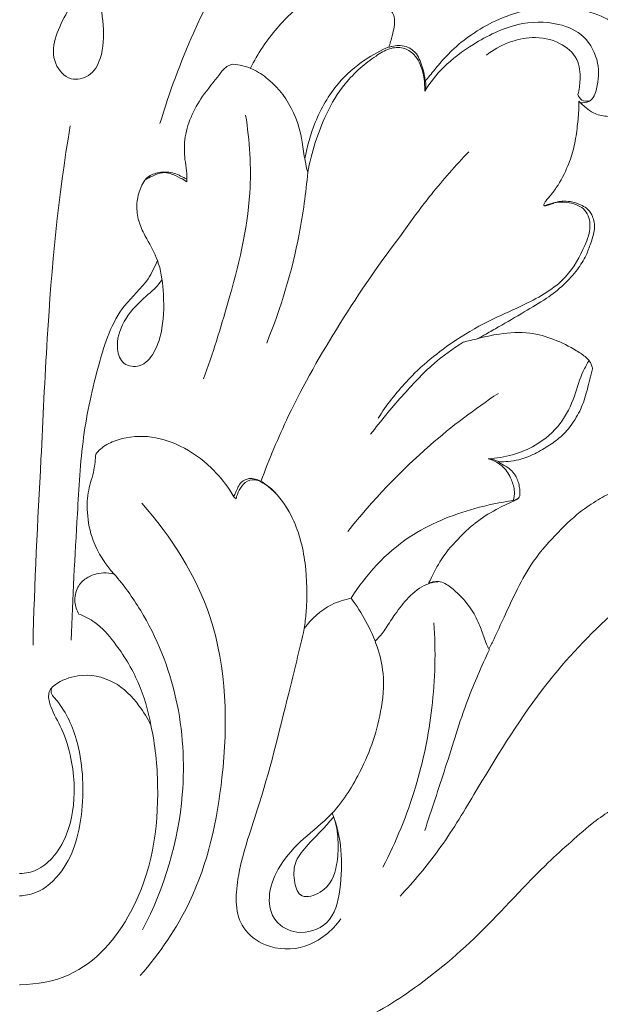
# Model space of a CAD drawing. Units: millimetres. Extents: x 1547 to 4547, y 1383 to 4383.
# Drawn here: x 3121 to 3154, y 2962 to 3018 of the extents above; entities that cross this region are included whole.
import ezdxf

# ---------------------------------------------------------------- set-up
doc = ezdxf.new("R2010")
doc.units = ezdxf.units.MM
doc.header["$MEASUREMENT"] = 0
doc.layers.get('0').update_dxf_attribs({"lineweight": 13})

# ---------------------------------------------------------------- blocks, each defined once
blk = doc.blocks.new('N-117.1_200_394')
at = {"lineweight": 13}
blk.add_open_spline([(47.9, -123.401), (48.167, -123.417), (48.731, -123.516), (49.472, -123.74), (50.039, -124.255), (50.906, -125.134), (51.686, -126.347), (51.996, -127.437), (52.065, -127.773), (51.947, -127.777), (51.678, -127.82), (51.392, -127.997), (51.232, -128.133), (51.187, -128.176), (50.954, -127.996), (50.35, -127.574), (49.154, -126.923), (47.696, -126.502), (45.812, -126.308), (43.932, -126.472), (42.121, -127.093), (40.852, -128.01), (39.863, -129.105), (39.184, -130.361), (38.821, -131.657), (38.826, -132.838), (39.116, -133.932), (39.685, -134.902), (40.553, -135.646), (41.488, -136.074), (42.369, -136.213), (43.122, -136.178), (43.826, -136.023), (44.428, -135.716), (44.91, -135.306), (45.249, -134.861), (45.472, -134.407), (45.587, -133.926), (45.621, -133.433), (45.584, -132.977), (45.513, -132.642), (45.445, -132.424), (45.423, -132.327), (45.415, -132.284), (45.514, -132.246), (45.709, -132.211), (46.012, -132.313), (46.371, -132.53), (46.812, -132.946), (47.289, -133.536), (47.951, -134.557), (48.48, -135.936), (48.814, -137.3), (48.977, -138.396), (49.06, -139.212), (49.096, -139.709), (49.109, -139.918), (49.035, -139.831), (48.853, -139.631), (48.489, -139.303), (48.046, -138.93), (47.418, -138.562), (46.769, -138.409), (46.158, -138.369), (45.712, -138.445), (45.292, -138.568), (44.958, -138.703), (44.714, -138.843), (44.6, -138.987), (44.484, -139.268), (44.369, -139.778), (44.106, -140.567), (43.81, -141.471), (43.653, -142.451), (43.872, -143.369), (44.208, -144.125), (44.426, -144.611), (44.524, -144.814), (44.425, -144.804), (44.224, -144.792), (43.89, -144.785), (43.504, -144.845), (43.031, -144.98), (42.709, -145.398), (42.583, -145.874), (42.628, -146.232), (42.697, -146.439), (42.818, -146.575), (43.093, -146.807), (43.599, -147.421), (44.016, -148.8), (44.036, -150.941), (43.737, -153.328), (42.911, -155.586), (42.02, -157.042), (41.242, -158.033), (40.758, -158.621), (40.277, -159.168), (39.855, -159.577), (39.579, -159.826), (39.478, -159.914), (39.234, -159.962), (38.701, -160.091), (37.773, -160.394), (36.868, -160.881), (36.121, -161.45), (35.734, -161.788), (35.574, -161.938), (35.522, -161.824), (35.39, -161.596), (35.165, -161.278), (34.804, -161.065), (34.38, -161.067), (33.758, -161.248), (32.953, -161.699), (31.758, -162.48), (30.484, -163.759), (29.17, -165.253), (28.321, -166.9), (27.656, -168.318), (27.168, -169.408), (26.87, -170.01), (26.773, -170.203), (26.723, -170.113), (26.607, -169.887), (26.446, -169.408), (26.197, -168.687), (25.713, -167.768), (25.005, -167.009), (24.39, -166.498), (23.918, -166.314), (23.592, -166.363), (23.406, -166.412), (23.327, -166.441), (23.434, -166.229), (23.648, -165.823), (24.105, -164.915), (24.916, -163.989), (25.974, -162.959), (27.072, -162.274), (27.831, -161.901), (28.17, -161.759), (28.236, -161.727), (28.336, -161.676), (28.479, -161.59), (28.538, -161.449), (28.543, -161.249), (28.519, -160.987), (28.459, -160.675), (28.34, -160.396), (28.175, -160.128), (27.952, -159.892), (27.677, -159.731), (27.508, -159.643), (27.44, -159.611), (27.422, -159.595), (27.381, -159.559), (27.341, -159.523), (27.318, -159.503), (27.502, -159.511), (27.893, -159.501), (28.6, -159.394), (29.402, -159.062), (30.222, -158.58), (31.013, -157.998), (31.646, -157.207), (32.07, -156.418), (32.286, -155.737), (32.431, -155.205), (32.553, -154.746), (32.631, -154.401), (32.684, -154.216), (32.656, -154.059), (32.593, -153.893), (32.477, -153.707), (32.213, -153.452), (31.56, -153.021), (30.504, -152.494), (29.011, -152.062), (27.52, -152.171), (26.538, -152.362), (26.131, -152.477), (26.289, -152.391), (26.686, -152.172), (27.572, -151.667), (28.723, -150.99), (30.006, -150.244), (31.04, -149.439), (31.798, -148.601), (32.31, -147.795), (32.562, -147.095), (32.723, -146.565), (32.824, -146.131), (32.774, -145.752), (32.637, -145.366), (32.38, -145.028), (31.934, -144.795), (31.467, -144.638), (30.982, -144.628), (30.63, -144.666), (30.395, -144.772), (30.223, -144.835), (30.086, -144.882), (29.987, -144.904), (29.905, -144.89), (29.9, -144.807), (29.958, -144.721), (30.053, -144.554), (30.308, -144.283), (30.782, -143.655), (31.261, -142.726), (31.64, -141.583), (31.803, -140.517), (31.895, -139.625), (31.903, -139.102), (31.901, -138.926), (32.029, -139.059), (32.296, -139.295), (32.792, -139.662), (33.536, -139.837), (34.463, -139.731), (35.31, -139.156), (35.723, -138.16), (35.772, -137.066), (35.326, -135.847), (34.424, -134.716), (32.923, -133.869), (31.035, -133.459), (29.015, -133.617), (27.219, -134.242), (25.796, -135.067), (24.735, -135.915), (23.981, -136.739), (23.494, -137.341), (23.215, -137.677), (23.125, -137.787), (23.121, -137.687), (23.099, -137.448), (23.001, -137.056), (22.852, -136.628), (22.669, -136.24), (22.386, -135.956), (22.03, -135.782), (21.626, -135.711), (21.294, -135.778), (21.113, -135.825), (21.051, -135.844), (21.131, -135.628), (21.249, -135.24), (21.362, -134.721), (21.401, -134.303), (21.328, -133.934), (21.056, -133.58), (20.565, -133.193), (19.589, -132.708), (18.21, -132.703), (16.847, -132.931), (16.06, -133.165), (15.726, -133.284), (15.805, -133.191), (16.009, -132.981), (16.52, -132.653), (17.235, -132.264), (18.278, -131.754), (19.479, -131.354), (20.749, -130.935), (22.042, -130.394), (23.024, -129.554), (23.636, -128.589), (24.022, -127.89), (24.206, -127.275), (24.242, -126.87), (24.203, -126.629), (24.08, -126.435), (23.89, -126.21), (23.57, -126.019), (23.208, -125.898), (22.887, -125.819), (22.699, -125.755), (22.622, -125.727), (22.934, -125.451), (23.479, -124.834), (24.022, -123.71), (24.263, -122.661), (24.34, -121.989), (24.355, -121.739), (24.427, -121.551), (24.603, -121.187), (24.959, -120.697), (25.403, -120.288), (25.848, -119.875), (26.247, -119.758), (26.4, -119.625), (26.413, -119.608), (26.456, -119.509), (26.528, -119.341), (26.568, -119.183), (26.584, -119.105), (26.572, -118.959), (26.522, -118.618), (26.322, -117.959), (25.769, -117.121), (24.65, -116.308), (23.027, -115.772), (21.043, -115.716), (18.91, -116.439), (17.417, -117.696), (16.679, -118.647), (16.471, -118.96), (16.436, -118.88), (16.366, -118.718), (16.254, -118.437), (16.101, -118.099), (15.908, -117.696), (15.668, -117.286), (15.417, -116.978), (15.2, -116.806), (15.039, -116.732), (14.877, -116.697), (14.699, -116.711), (14.549, -116.736), (14.458, -116.756), (14.429, -116.763), (14.477, -116.625), (14.581, -116.315), (14.738, -115.813), (14.898, -115.192), (15.018, -114.542), (15.081, -113.801), (15.077, -113.103), (15.013, -112.389), (14.938, -111.808), (14.874, -111.276), (14.855, -110.831), (14.796, -110.442), (14.753, -110.148), (14.693, -109.99), (14.665, -109.93), (14.58, -109.893), (14.377, -109.811), (13.923, -109.664), (13.098, -109.418), (11.933, -109.361), (10.833, -109.656), (10.211, -109.863), (9.978, -109.954), (10.146, -109.66), (10.367, -109.151), (10.486, -108.612), (10.517, -108.403), (10.704, -107.811), (11.218, -106.297), (12.433, -103.255), (14.838, -98.414), (18.488, -92.877), (22.654, -88.086), (25.987, -84.921), (27.839, -83.384), (28.627, -82.766), (29.051, -83.672), (29.897, -85.747), (30.798, -89.068), (31.364, -92.74), (31.401, -96.328), (31.431, -98.712), (31.42, -99.828), (32.796, -100.18), (35.25, -100.841), (38.779, -101.757), (41.835, -102.82), (44.056, -103.759), (45.237, -104.319), (45.458, -104.454), (45.036, -104.432), (44.242, -104.454), (43.03, -104.646), (41.82, -105.094), (40.786, -105.978), (40.256, -107.083), (40.032, -108.021), (39.988, -108.717), (39.975, -109.214), (39.935, -109.627), (39.906, -110.06), (40.061, -110.53), (40.359, -110.966), (40.794, -111.303), (41.259, -111.453), (41.631, -111.507), (41.832, -111.496), (41.91, -111.487), (41.985, -111.624), (42.151, -111.898), (42.445, -112.32), (42.815, -112.741), (43.349, -113.103), (43.976, -113.388), (44.555, -113.57), (44.897, -113.678), (45.01, -113.713), (44.923, -113.75), (44.687, -113.862), (44.219, -114.089), (43.748, -114.616), (43.562, -115.296), (43.531, -115.829), (43.572, -116.229), (43.846, -116.547), (44.312, -116.778), (44.828, -117.046), (45.477, -117.071), (46.298, -117.045), (47.352, -117.108), (48.539, -117.31), (49.504, -117.69), (50.195, -118.039), (50.628, -118.302), (50.958, -118.518), (51.265, -118.753), (51.528, -118.967), (51.691, -119.1), (51.761, -119.157), (51.596, -119.166), (51.226, -119.186), (50.104, -119.219), (48.64, -119.527), (47.521, -120.659), (47.212, -121.655), (47.305, -122.437), (47.594, -122.987), (47.803, -123.284), (47.9, -123.401)], degree=3, knots=[0, 0, 0, 0, 0.964706, 2.06614, 2.710086, 3.696085, 6.526055, 7.760529, 7.760529, 7.760529, 8.187702, 8.720977, 8.944605, 8.944605, 8.944605, 10.006771, 11.595424, 13.828299, 15.414342, 18.404571, 20.546738, 22.219879, 23.990505, 25.819714, 27.311622, 28.793627, 30.011142, 31.353311, 32.776296, 34.060513, 35.004181, 35.963037, 36.75908, 37.584183, 38.369782, 39.019292, 39.585919, 40.178387, 40.788219, 41.357632, 41.820186, 42.021128, 42.178615, 42.178615, 42.178615, 42.559489, 42.855476, 43.314961, 44.006446, 44.893569, 46.277208, 48.380441, 50.170555, 51.328593, 52.370555, 53.12394, 53.12394, 53.12394, 53.535391, 54.096881, 54.887241, 55.617018, 56.696001, 57.254378, 57.812156, 58.314406, 58.825725, 59.113043, 59.313301, 59.475501, 60.20284, 61.189185, 62.468132, 63.638627, 64.701301, 65.80676, 66.619966, 66.619966, 66.619966, 66.978986, 67.344811, 67.817686, 68.393665, 69.043356, 69.611151, 70.099741, 70.28906, 70.405924, 70.746784, 71.589596, 73.224796, 75.803163, 79.271975, 81.825505, 84.402673, 85.37893, 86.365485, 87.143106, 88.001829, 88.481749, 88.481749, 88.481749, 89.377373, 90.457288, 91.991076, 93.046082, 93.837411, 93.837411, 93.837411, 94.286277, 94.785854, 95.22714, 95.732044, 96.259498, 97.554634, 99.029113, 101.395486, 104.025916, 106.153397, 108.03524, 109.673016, 110.452138, 110.452138, 110.452138, 110.823103, 111.364555, 112.267025, 113.573651, 115.067249, 115.975763, 116.440342, 116.834056, 117.135777, 117.135777, 117.135777, 117.991443, 118.788745, 120.78834, 122.374907, 124.098122, 125.419166, 125.419166, 125.419166, 125.686014, 125.828326, 126.005647, 126.203888, 126.546133, 126.950774, 127.345524, 127.627354, 128.081948, 128.497888, 128.768645, 128.768645, 128.768645, 128.854701, 128.964154, 128.964154, 128.964154, 129.628023, 130.370755, 131.526603, 132.722902, 133.795703, 135.043076, 136.335174, 136.999011, 137.60893, 138.322213, 138.707551, 138.889041, 139.00454, 139.273365, 139.526294, 139.786092, 140.587229, 142.330672, 144.029733, 146.111393, 147.633252, 147.633252, 147.633252, 148.281217, 149.263631, 151.308339, 153.091319, 154.606, 156.004376, 157.143132, 158.021157, 158.671934, 159.141342, 159.609157, 160.024244, 160.61369, 161.080474, 161.817056, 162.365881, 162.817453, 163.076436, 163.28862, 163.479816, 163.591179, 163.666176, 163.731385, 163.842722, 164.041312, 164.421163, 165.175261, 166.871767, 168.15422, 169.499055, 170.745277, 171.380509, 171.380509, 171.380509, 172.045388, 172.664466, 173.581137, 174.718558, 175.949121, 177.051271, 178.482401, 179.79494, 181.643908, 183.569395, 185.885445, 188.507125, 190.759143, 192.678229, 194.409236, 195.627999, 196.691546, 197.200254, 197.200254, 197.200254, 197.55792, 198.064487, 198.650735, 199.190523, 199.593676, 200.066114, 200.596974, 201.039191, 201.272114, 201.272114, 201.272114, 202.101888, 202.727618, 203.183571, 203.608827, 204.042617, 204.758306, 205.851895, 207.900571, 209.566826, 210.84454, 210.84454, 210.84454, 211.286535, 211.888896, 213.020028, 214.222377, 216.062522, 217.569613, 219.041952, 221.094276, 222.078661, 223.152974, 223.959599, 224.369827, 224.609366, 224.821758, 225.184932, 225.663973, 226.139698, 226.557491, 226.852852, 226.852852, 226.852852, 228.354439, 229.775272, 231.303353, 232.207583, 232.207583, 232.207583, 233.207583, 234.207583, 235.207583, 236.207583, 237.207583, 237.207583, 237.207583, 237.287264, 237.586076, 237.871605, 237.871605, 237.871605, 238.398144, 239.110817, 240.337334, 241.935001, 243.998533, 246.410011, 248.95516, 251.932438, 253.285175, 253.285175, 253.285175, 253.596927, 253.922544, 254.374971, 254.929784, 255.533547, 256.082233, 256.346922, 256.525164, 256.717606, 256.93529, 257.160649, 257.268864, 257.268864, 257.268864, 257.794901, 258.44769, 259.161934, 260.102068, 260.823218, 261.839226, 262.612282, 263.401493, 263.948725, 264.543134, 265.001355, 265.367764, 265.607396, 265.607396, 265.607396, 265.941943, 266.396555, 267.325127, 269.040456, 270.502049, 271.402769, 271.402769, 271.402769, 272.620385, 273.381568, 273.381568, 273.381568, 275.617786, 279.141022, 285.170993, 295.056278, 302.92968, 307.987238, 311.592413, 311.592413, 311.592413, 315.192375, 319.645153, 323.957703, 328.53139, 332.549113, 332.549113, 332.549113, 337.665097, 341.702574, 345.67407, 349.305325, 350.382475, 350.382475, 350.382475, 351.904752, 353.230143, 354.790003, 356.498443, 357.975737, 359.12891, 359.954122, 360.482281, 360.91628, 361.453657, 362.027997, 362.658456, 363.335804, 363.963423, 364.398955, 364.682827, 364.682827, 364.682827, 365.246733, 365.835272, 366.537003, 367.249759, 368.14111, 369.006695, 369.433099, 369.433099, 369.433099, 369.774074, 370.375123, 371.294381, 372.213167, 372.853485, 373.228348, 373.619246, 374.293271, 375.104045, 375.671476, 376.600712, 378.073852, 379.459999, 380.921938, 381.787792, 382.24566, 382.74483, 383.208338, 383.637276, 383.964824, 383.964824, 383.964824, 384.562075, 385.295945, 388.023353, 389.675905, 390.764997, 391.674348, 392.430725, 392.979625, 392.979625, 392.979625, 392.979625], dxfattribs=at)
for points, knots in [([(7.538, -121.139), (7.191, -121.255), (6.455, -121.604), (5.241, -122.952), (4.084, -125.022), (3.622, -127.757), (4.054, -130.251), (4.456, -132.483), (4.814, -134.548), (4.785, -136.253), (4.101, -137.536), (2.777, -137.823), (1.467, -136.282), (2.605, -133.938), (3.56, -132.284), (4.182, -131.459), (4.255, -131.365)], [19.696478, 19.696478, 19.696478, 19.696478, 21.240289, 23.068202, 27.445169, 31.485554, 35.089825, 38.589063, 41.543975, 44.360554, 46.068519, 47.47276, 49.24499, 53.448249, 57.429972, 57.94814, 57.94814, 57.94814, 57.94814]), ([(18.606, -121.834), (16.825, -123.827), (13.596, -128.039), (10.067, -134.252), (8.527, -138.433), (7.996, -140.202)], [0, 0, 0, 0, 11.577971, 22.998954, 31.152959, 31.152959, 31.152959, 31.152959]), ([(16.546, -133.021), (15.864, -133.531), (14.55, -134.744), (13.572, -136.217), (13.162, -137.027)], [0, 0, 0, 0, 3.649379, 7.632169, 7.632169, 7.632169, 7.632169]), ([(23.107, -138.346), (23.411, -137.861), (24.207, -136.834), (26.013, -135.521), (28.208, -134.409), (30.54, -134.336), (32.349, -135.141), (33.092, -136.687), (33.021, -137.961), (32.675, -138.978), (32.147, -139.025), (31.964, -139.009)], [0.872531, 0.872531, 0.872531, 0.872531, 3.376357, 6.448695, 10.378667, 13.620222, 15.879313, 18.363648, 20.526191, 21.713775, 22.483272, 22.483272, 22.483272, 22.483272]), ([(31.846, -138.54), (31.921, -138.265), (32.007, -137.596), (31.919, -136.43), (30.788, -135.458), (29.303, -135.183), (27.833, -135.529), (27.002, -135.997), (26.624, -136.294)], [1.207703, 1.207703, 1.207703, 1.207703, 2.465616, 4.207952, 6.125077, 8.375502, 10.307111, 12.36766, 12.36766, 12.36766, 12.36766]), ([(21.073, -135.819), (20.596, -136.022), (19.529, -136.599), (17.946, -137.979), (16.826, -139.983), (16.386, -141.501), (16.271, -142.207)], [0, 0, 0, 0, 2.191957, 5.130241, 8.904851, 12.071207, 12.071207, 12.071207, 12.071207]), ([(23.107, -138.346), (23.107, -137.791), (22.998, -137.147), (22.643, -136.3), (21.882, -135.805), (21.031, -135.879), (20.243, -136.388), (19.376, -137.036), (18.352, -138.107), (17.483, -139.552), (16.83, -141.277), (16.538, -142.406), (16.429, -142.981)], [0, 0, 0, 0, 1.347466, 2.880406, 3.894366, 4.987792, 6.22626, 7.847249, 9.629591, 12.595176, 15.150495, 17.73895, 17.73895, 17.73895, 17.73895]), ([(12.152, -136.8), (12.034, -136.833), (11.714, -136.958), (11.206, -137.666), (10.433, -138.555), (9.719, -139.808), (9.373, -141.049), (9.383, -142.095), (9.533, -142.887), (9.541, -143.319), (9.537, -143.532)], [11.782453, 11.782453, 11.782453, 11.782453, 12.29642, 13.189498, 15.462812, 17.459015, 19.436029, 21.090034, 22.053106, 22.998434, 22.998434, 22.998434, 22.998434]), ([(16.429, -142.981), (16.374, -142.765), (16.237, -142.194), (16.115, -141.037), (15.654, -139.347), (14.577, -137.901), (13.278, -137.022), (12.537, -136.839), (12.152, -136.8)], [0, 0, 0, 0, 0.982675, 2.59208, 5.153539, 8.651754, 10.157724, 11.782453, 11.782453, 11.782453, 11.782453]), ([(23.146, -137.762), (23.162, -137.833), (23.184, -138.03), (23.149, -138.229), (23.107, -138.346)], [0, 0, 0, 0, 0.3213341, 0.8725311, 0.8725311, 0.8725311, 0.8725311]), ([(32.529, -138.907), (32.378, -138.937), (32.043, -138.931), (31.885, -138.661), (31.846, -138.54)], [0, 0, 0, 0, 0.64571, 1.207703, 1.207703, 1.207703, 1.207703]), ([(12.886, -139.718), (13.115, -141.185), (13.367, -144.827), (12.08, -149.856), (11.012, -153.349), (10.479, -154.779)], [0, 0, 0, 0, 6.576771, 16.003675, 22.727165, 22.727165, 22.727165, 22.727165]), ([(2.878, -140.329), (2.191, -144.347), (1.604, -150.69), (1.167, -160.606), (0.822, -166.443), (0.756, -169.981)], [0, 0, 0, 0, 18.050863, 28.262139, 43.974914, 43.974914, 43.974914, 43.974914]), ([(21.921, -146.338), (22.418, -145.623), (23.583, -144.064), (24.872, -142.592), (25.616, -141.811)], [0, 0, 0, 0, 3.796545, 8.463493, 8.463493, 8.463493, 8.463493]), ([(9.537, -143.532), (9.415, -143.452), (9.106, -143.277), (8.662, -143.041), (8.087, -142.961), (7.604, -143.183), (7.277, -143.339), (7.134, -143.426)], [22.998434, 22.998434, 22.998434, 22.998434, 23.619711, 24.508445, 25.126027, 25.96743, 26.6802, 26.6802, 26.6802, 26.6802]), ([(9.538, -143.377), (9.48, -143.346), (9.3, -143.254), (9, -143.106), (8.596, -142.974), (8.173, -142.955), (7.77, -143.011), (7.448, -143.16), (7.263, -143.277), (7.181, -143.339)], [0, 0, 0, 0, 0.279042, 0.860845, 1.416635, 2.059567, 2.621205, 3.10629, 3.549253, 3.549253, 3.549253, 3.549253]), ([(16.429, -142.981), (16.332, -144.164), (15.878, -147.482), (14.906, -150.72), (14.087, -152.728)], [17.73895, 17.73895, 17.73895, 17.73895, 23.003413, 32.553846, 32.553846, 32.553846, 32.553846]), ([(7.134, -143.426), (7.054, -143.548), (6.874, -143.873), (6.707, -144.439), (6.649, -145.178), (6.821, -145.989), (7.315, -146.926), (7.988, -148.101), (8.239, -149.857), (8.227, -151.661), (7.802, -153.171), (6.994, -154.167), (5.807, -154.011), (5.423, -152.808), (5.877, -151.43), (6.918, -150.243), (7.804, -149.574), (8.078, -149.156), (8.114, -149.096)], [26.6802, 26.6802, 26.6802, 26.6802, 27.315887, 28.299913, 29.262723, 30.580453, 31.905179, 33.901737, 36.456446, 39.652319, 41.821454, 43.424432, 44.650477, 45.959813, 48.347146, 50.839905, 52.717767, 53.022902, 53.022902, 53.022902, 53.022902]), ([(29.952, -144.887), (30.384, -144.707), (31.221, -144.591), (32.373, -145.05), (32.64, -146.144), (32.155, -147.456), (31.171, -149.25), (29.071, -150.45), (26.866, -151.379), (24.49, -152.723), (22.219, -154.598), (20.922, -156.282), (20.451, -157.015)], [0, 0, 0, 0, 1.981898, 3.386011, 4.768186, 6.445715, 9.509771, 13.513383, 16.363373, 19.703418, 25.080278, 28.887304, 28.887304, 28.887304, 28.887304]), ([(13.762, -160.628), (14.226, -159.37), (15.517, -156.272), (18.252, -151.485), (20.613, -148.043), (21.921, -146.338)], [-24.085707, -24.085707, -24.085707, -24.085707, -18.177697, -9.342268, 0, 0, 0, 0]), ([(7.852, -148.013), (7.704, -148.376), (7.243, -149.362), (5.452, -150.876), (4.391, -154.143), (3.522, -158.117), (3.244, -163.43), (3.004, -167.291), (2.933, -169.7)], [0, 0, 0, 0, 1.646646, 4.501919, 9.571979, 15.536112, 21.684821, 31.794699, 31.794699, 31.794699, 31.794699]), ([(32.638, -180.176), (32.969, -179.93), (34.307, -178.972), (36.527, -177.637), (39.16, -176.198), (41.632, -175.245), (43.78, -174.685), (45.555, -174.503), (46.739, -174.496), (47.416, -174.535), (47.702, -174.56), (47.834, -174.671), (48.126, -174.866), (48.64, -175.102), (49.195, -175.129), (49.532, -175.005), (49.658, -174.938), (49.719, -174.967), (49.878, -175.072), (50.02, -175.363), (49.941, -175.673), (49.789, -175.79), (49.735, -175.819), (49.727, -175.823), (49.506, -175.836), (48.824, -175.878), (47.829, -176.068), (46.612, -176.727), (45.67, -177.905), (45.269, -179.373), (45.368, -180.67), (45.784, -181.826), (46.439, -182.644), (47.049, -183.189), (47.395, -183.419), (47.528, -183.499), (47.495, -183.512), (47.425, -183.54), (47.298, -183.582), (47.164, -183.66), (47.108, -183.824), (47.151, -184.143), (47.335, -184.762), (48.131, -185.533), (49.456, -186.102), (51.146, -186.327), (53.197, -186.37), (55.406, -185.819), (57.443, -184.908), (59.115, -183.593), (60.41, -182.081), (60.98, -180.621), (61.333, -179.664), (61.427, -179.164), (61.506, -178.883), (61.534, -178.784), (61.557, -178.79), (61.619, -178.812), (61.726, -178.871), (61.825, -178.954), (61.911, -178.954), (61.934, -178.952), (61.984, -178.884), (62.238, -178.509), (62.508, -177.663), (62.601, -176.288), (62.511, -174.716), (62.113, -173.171), (61.641, -171.983), (61.192, -171.107), (60.81, -170.521), (60.592, -170.167), (60.509, -170.035), (60.758, -169.898), (61.134, -169.635), (61.601, -169.224), (61.834, -168.859), (61.897, -168.544), (61.98, -168.314), (61.97, -168.154), (61.955, -168.073), (61.888, -167.851), (61.686, -167.374), (60.878, -166.521), (59.517, -165.221), (57.261, -164.409), (54.953, -164.082), (53.112, -164.33), (52.026, -164.608), (51.571, -164.757), (51.993, -164.464), (53.126, -163.661), (55.034, -162.191), (57.17, -160.507), (59.427, -158.787), (61.791, -157.184), (64.411, -155.982), (66.974, -155.201), (69.094, -154.671), (70.955, -154.523), (72.365, -154.608), (73.536, -154.822), (74.433, -155.086), (75.117, -155.473), (75.531, -155.873), (75.807, -156.216), (75.903, -156.48), (75.934, -156.678), (76.003, -156.734), (76.032, -156.752), (76.327, -156.755), (76.86, -156.65), (77.436, -156.246), (77.718, -155.763), (77.751, -155.331), (77.737, -155.073), (77.722, -154.969), (77.732, -154.91), (77.751, -154.755), (77.751, -154.598), (77.745, -154.502), (77.906, -154.533), (78.259, -154.615), (78.764, -154.787), (79.314, -155.016), (79.886, -155.15), (80.531, -155.151), (81.113, -155.01), (81.691, -154.859), (82.102, -154.672), (82.43, -154.54), (82.704, -154.559), (82.944, -154.609), (83.155, -154.692), (83.348, -154.611), (83.509, -154.256), (83.716, -153.57), (83.832, -152.466), (83.678, -151.353), (83.241, -150.307), (82.552, -149.44), (81.679, -148.887), (80.806, -148.575), (80.19, -148.426), (79.932, -148.379)], [90.967449, 90.967449, 90.967449, 90.967449, 92.48093, 97.005662, 100.429915, 103.41394, 106.594547, 108.416751, 109.823687, 110.856749, 110.856749, 110.856749, 111.493354, 112.136585, 112.892452, 113.413934, 113.413934, 113.413934, 113.65906, 114.095693, 114.550787, 114.747037, 114.778665, 114.778665, 114.778665, 115.699522, 117.032864, 118.472922, 120.658108, 122.446354, 124.133979, 125.538496, 127.032863, 127.98449, 128.552282, 128.552282, 128.552282, 128.683992, 128.825415, 129.038924, 129.217657, 129.444903, 130.255881, 131.619697, 133.370169, 135.418089, 137.723819, 140.718537, 143.54651, 145.766629, 148.507296, 150.828561, 151.643897, 152.363308, 152.753058, 152.753058, 152.753058, 152.839925, 152.988112, 153.203553, 153.286322, 153.286322, 153.286322, 153.602736, 154.976399, 156.576821, 158.837214, 160.936754, 162.598773, 163.660537, 164.634083, 165.219175, 165.219175, 165.219175, 166.256095, 166.894218, 167.509747, 167.829541, 168.112372, 168.424973, 168.424973, 168.424973, 169.303282, 170.345137, 172.750715, 176.200136, 178.785815, 181.098008, 182.832144, 182.832144, 182.832144, 184.715842, 187.930842, 191.688763, 194.725847, 198.367775, 202.13484, 205.149286, 208.059997, 210.006636, 211.847065, 213.128927, 214.294611, 215.212235, 215.964055, 216.415708, 216.833345, 217.025308, 217.146186, 217.146186, 217.146186, 218.211793, 219.023042, 219.659708, 220.243109, 220.642531, 220.642531, 220.642531, 220.870635, 221.236388, 221.236388, 221.236388, 221.829385, 222.544065, 223.164414, 223.993697, 224.644901, 225.463247, 226.147656, 226.795165, 227.114873, 227.407987, 227.7571, 228.01669, 228.18514, 228.456256, 229.422689, 230.945764, 232.598707, 233.888192, 235.219047, 236.278865, 237.616251, 238.563552, 238.563552, 238.563552, 238.563552]), ([(25.291, -152.685), (24.711, -153.052), (23.435, -153.974), (21.75, -155.814), (20.584, -157.191), (20.021, -157.935)], [1.238743, 1.238743, 1.238743, 1.238743, 4.167297, 7.937163, 11.996276, 11.996276, 11.996276, 11.996276]), ([(32.492, -153.717), (32.37, -153.918), (32.003, -154.565), (31.67, -155.842), (30.93, -157.415), (29.258, -158.849), (27.665, -159.285), (26.735, -159.338)], [0, 0, 0, 0, 1.02517, 3.242447, 5.812262, 8.536008, 12.448669, 12.448669, 12.448669, 12.448669]), ([(27.312, -155.602), (25.95, -156.503), (22.817, -158.875), (20.124, -161.711), (18.726, -163.485)], [0, 0, 0, 0, 6.97534, 16.789871, 16.789871, 16.789871, 16.789871]), ([(12.209, -161.507), (12.137, -161.381), (11.772, -160.786), (10.866, -159.687), (9.276, -158.554), (7.311, -157.938), (5.667, -158.136), (4.707, -158.656), (4.413, -158.975), (4.329, -159.083)], [0.244794, 0.244794, 0.244794, 0.244794, 0.880046, 3.293822, 6.375639, 9.1014, 11.78433, 13.054389, 13.646837, 13.646837, 13.646837, 13.646837]), ([(4.329, -159.083), (4.313, -159.382), (4.255, -160.078), (3.86, -161.144), (3.812, -162.526), (4.14, -164.23), (4.874, -165.365), (5.392, -165.922)], [13.646837, 13.646837, 13.646837, 13.646837, 14.973198, 16.72477, 18.612413, 21.035146, 24.32496, 24.32496, 24.32496, 24.32496]), ([(27.318, -159.503), (27.239, -159.465), (27.05, -159.391), (26.85, -159.35), (26.735, -159.338)], [0, 0, 0, 0, 0.3654792, 0.8504932, 0.8504932, 0.8504932, 0.8504932]), ([(26.735, -159.338), (27.05, -159.431), (27.635, -159.732), (28.055, -160.479), (28.269, -161.147), (28.21, -161.561), (28.162, -161.729)], [12.448669, 12.448669, 12.448669, 12.448669, 13.832239, 15.078697, 16.10773, 16.882262, 16.882262, 16.882262, 16.882262]), ([(12.209, -161.507), (12.248, -161.423), (12.334, -161.243), (12.445, -160.946), (12.653, -160.615), (13.153, -160.396), (13.804, -160.598), (14.671, -161.292), (15.767, -162.82), (16.386, -165.291), (16.41, -167.485), (16.279, -168.724), (16.236, -169.032)], [-16.523218, -16.523218, -16.523218, -16.523218, -16.112358, -15.649382, -15.123132, -14.447435, -13.523948, -12.438772, -9.691311, -5.51881, -1.378581, 0, 0, 0, 0]), ([(14.718, -161.442), (14.543, -161.239), (14.244, -160.965), (13.8, -160.663), (13.366, -160.466), (12.808, -160.648), (12.51, -161.12), (12.376, -161.451), (12.339, -161.618)], [-4.671579, -4.671579, -4.671579, -4.671579, -3.511292, -2.947665, -2.361788, -1.568115, -0.756419, 0, 0, 0, 0]), ([(6.962, -161.878), (8.657, -163.79), (11.786, -168.735), (11.915, -176.962), (10.392, -184.066), (7.984, -187.565), (6.871, -188.845)], [0, 0, 0, 0, 11.068854, 24.602244, 35.439495, 42.789398, 42.789398, 42.789398, 42.789398]), ([(18.908, -167.303), (19.745, -165.956), (21.807, -163.698), (25.344, -162.256), (27.421, -161.824), (28.162, -161.729)], [4.616731, 4.616731, 4.616731, 4.616731, 11.548612, 17.322783, 20.462055, 20.462055, 20.462055, 20.462055]), ([(38.832, -164.482), (36.997, -165.591), (33.701, -168.033), (29.335, -172.801), (26.493, -177.546), (24.048, -181.632), (22.484, -183.473), (21.696, -184.31)], [0, 0, 0, 0, 9.140446, 17.437508, 27.809789, 33.268527, 38.239559, 38.239559, 38.239559, 38.239559]), ([(5.392, -165.922), (5.191, -165.869), (4.633, -165.804), (3.834, -166.047), (3.219, -166.69), (3.075, -167.477), (3.253, -167.994), (3.375, -168.205)], [0, 0, 0, 0, 0.87586, 2.326492, 3.314515, 4.593031, 5.658096, 5.658096, 5.658096, 5.658096]), ([(5.392, -165.922), (5.941, -166.572), (7.525, -168.751), (9.199, -173.014), (9.592, -179.376), (8.252, -183.834), (7.007, -186.23)], [24.32496, 24.32496, 24.32496, 24.32496, 28.014898, 36.010832, 44.119152, 55.959527, 55.959527, 55.959527, 55.959527]), ([(23.943, -166.354), (23.699, -166.372), (23.015, -166.504), (22.153, -167.227), (21.469, -168.132), (20.993, -168.838), (20.652, -169.365), (20.436, -169.604), (20.303, -169.736)], [0, 0, 0, 0, 1.025004, 2.857289, 4.636247, 5.985167, 6.565437, 7.373898, 7.373898, 7.373898, 7.373898]), ([(18.908, -167.303), (19.225, -167.72), (20.067, -169.05), (20.891, -171.27), (20.608, -174.354), (19.563, -177.195), (17.891, -179.726), (15.955, -181.138), (14.711, -182.639), (14.095, -184.247), (14.419, -185.804), (15.91, -186.613), (17.869, -185.955), (18.512, -183.094), (18.368, -180.923), (17.834, -179.562)], [0, 0, 0, 0, 2.278394, 6.877244, 10.112432, 15.813334, 20.11342, 23.099049, 26.000176, 28.465512, 30.505336, 32.447651, 34.9236, 37.934157, 44.40116, 44.40116, 44.40116, 44.40116]), ([(16.236, -169.032), (16.629, -168.476), (17.465, -167.714), (18.523, -167.377), (18.908, -167.303)], [0, 0, 0, 0, 2.966482, 4.616731, 4.616731, 4.616731, 4.616731]), ([(3.375, -168.205), (3.695, -168.327), (4.494, -168.728), (5.653, -170.09), (6.842, -172.028), (7.335, -173.707), (7.48, -174.539)], [5.658096, 5.658096, 5.658096, 5.658096, 7.106804, 9.387403, 13.27513, 17.014987, 17.014987, 17.014987, 17.014987]), ([(16.236, -169.032), (15.952, -170.264), (15.102, -173.717), (13.917, -178.565), (12.355, -182.79), (12.237, -185.918), (14.146, -187.369), (16.503, -187.411), (17.83, -186.293), (18.32, -185.603)], [0, 0, 0, 0, 5.590587, 15.763388, 21.815161, 25.948098, 28.209297, 31.342589, 35.030265, 35.030265, 35.030265, 35.030265]), ([(23.635, -168.704), (23.742, -170.319), (23.665, -173.495), (22.693, -178.213), (21.479, -181.186), (20.722, -182.648)], [0, 0, 0, 0, 7.176406, 14.006787, 21.225359, 21.225359, 21.225359, 21.225359]), ([(26.794, -170.234), (26.349, -171.176), (25.38, -173.387), (24.338, -176.894), (23.497, -179.376), (23.107, -180.569)], [0, 0, 0, 0, 4.576067, 10.600122, 16.137238, 16.137238, 16.137238, 16.137238]), ([(1.743, -172.489), (1.828, -172.404), (2.264, -172.022), (3.51, -171.533), (5.464, -171.918), (6.718, -173.241), (7.296, -174.152), (7.48, -174.539)], [45.90705, 45.90705, 45.90705, 45.90705, 46.426292, 48.391264, 51.308591, 54.131468, 56.016543, 56.016543, 56.016543, 56.016543]), ([(1.835, -172.402), (1.793, -172.494), (1.741, -172.729), (2.554, -173.593), (3.546, -175.76), (3.743, -179.265), (2.971, -182.492), (1.269, -184.097), (0.298, -184.28), (0.012, -184.3)], [-20.596291, -20.596291, -20.596291, -20.596291, -20.153167, -19.642372, -15.753834, -9.722673, -4.395174, -1.52742, -0.329664, -0.329664, -0.329664, -0.329664]), ([(0.012, -183.026), (0.334, -183.009), (1.041, -182.86), (2.005, -182.077), (2.931, -180.47), (3.199, -178.448), (2.96, -176.394), (2.487, -174.841), (1.821, -173.733), (1.588, -172.922), (1.697, -172.589), (1.743, -172.489)], [28.008272, 28.008272, 28.008272, 28.008272, 29.351079, 30.942256, 33.17595, 37.336171, 39.718795, 42.343007, 44.399445, 45.42226, 45.90705, 45.90705, 45.90705, 45.90705]), ([(7.48, -174.539), (7.723, -175.675), (8.097, -179.284), (7.284, -184.624), (3.71, -188.864), (0.985, -189.35), (0.012, -189.368)], [17.014987, 17.014987, 17.014987, 17.014987, 22.153419, 33.047212, 40.275649, 44.246994, 44.246994, 44.246994, 44.246994]), ([(17.914, -179.775), (17.713, -180.009), (17.202, -180.6), (16.393, -181.391), (15.607, -182.39), (15.624, -183.476), (15.985, -184.529), (17.636, -184.035), (18.121, -182.695), (18.206, -181.242), (18.089, -180.397), (17.985, -179.986)], [0, 0, 0, 0, 1.334802, 3.370111, 4.971863, 6.543868, 7.826348, 9.236377, 11.920394, 13.797416, 15.670762, 15.670762, 15.670762, 15.670762]), ([(18.34, -191.708), (18.832, -191.579), (20.016, -191.183), (22.629, -189.584), (26.128, -186.759), (29.373, -183.017), (31.732, -180.952), (32.638, -180.176)], [0, 0, 0, 0, 2.135063, 5.202121, 12.787584, 20.914702, 25.921387, 25.921387, 25.921387, 25.921387])]:
    blk.add_open_spline(points, degree=3, knots=knots)
for points in [[(26.148, -152.474), (25.862, -152.544), (25.576, -152.614), (25.291, -152.685)], [(12.339, -161.618), (12.295, -161.581), (12.252, -161.544), (12.209, -161.507)], [(28.162, -161.729), (28.262, -161.682), (28.363, -161.634), (28.463, -161.587)], [(0, -183.025), (-0.004, -183.025), (-0.008, -183.026), (-0.012, -183.026)], [(0, -183.025), (0.004, -183.025), (0.008, -183.026), (0.012, -183.026)], [(-0.012, -184.3), (-0.008, -184.3), (-0.004, -184.299), (0, -184.299)], [(0.012, -184.3), (0.008, -184.3), (0.004, -184.299), (0, -184.299)], [(-0.012, -189.368), (-0.008, -189.368), (-0.004, -189.368), (0, -189.367)], [(0.012, -189.368), (0.008, -189.368), (0.004, -189.368), (0, -189.367)]]:
    blk.add_open_spline(points, degree=3)

msp = doc.modelspace()

# ---------------------------------------------------------------- block references
msp.add_blockref('N-117.1_200_394', (3120.698, 3152.518))

doc.saveas('drawing.dxf')
